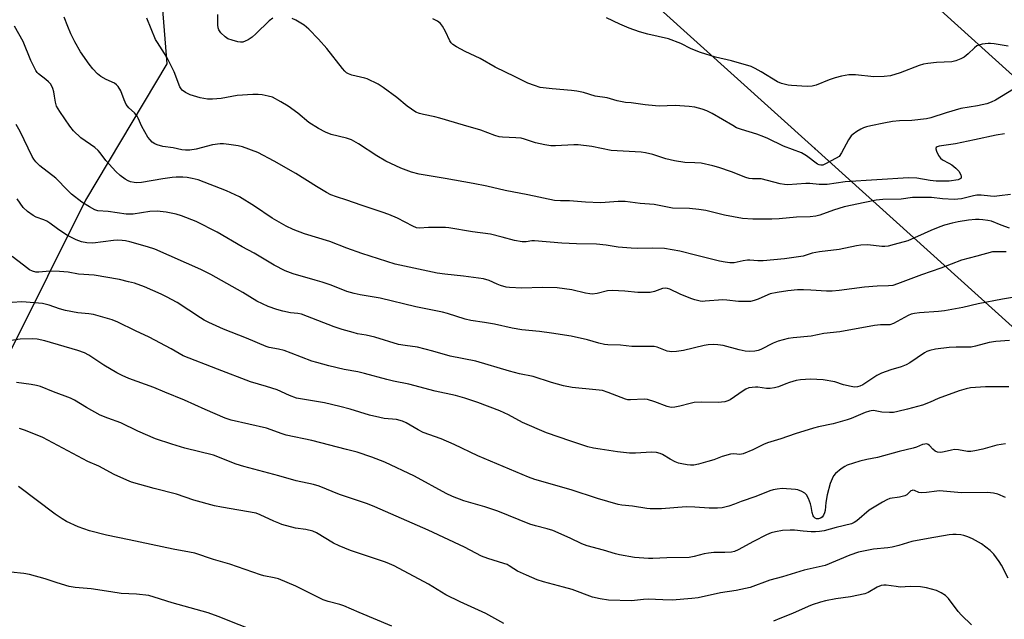
# Model space of a CAD drawing. Units: inches. Extents: x 1225769 to 1231768, y 533456 to 537456.
# Drawn here: x 1230667 to 1230996, y 533684 to 533885 of the extents above; entities that cross this region are included whole.
import ezdxf

# ---------------------------------------------------------------- set-up
doc = ezdxf.new("R2010")
doc.units = ezdxf.units.IN
doc.header["$MEASUREMENT"] = 0
for name, color, linetype in [('NTRL-Trees', 3, 'Continuous'), ('Undefined', 1, 'Continuous'), ('UTIL-Cross Country Transmission Line', 1, 'Continuous'), ('UTIL-Cross Country Transmission Tower', 30, 'Continuous')]:
    doc.layers.add(name, color=color, linetype=linetype)

msp = doc.modelspace()

# ---------------------------------------------------------------- linework, layer by layer
at = {"layer": 'NTRL-Trees'}
msp.add_lwpolyline([(1230418.37, 534195.03), (1230711.88, 533924.35), (1230716.22, 533869.99), (1230689.05, 533824.34), (1230650.75, 533747.66), (1230642.88, 533731.91), (1230636.61, 533692.17), (1230669.48, 533625.4), (1230849.93, 533588.44), (1230881.46, 533556.92), (1230880.37, 533531.92), (1230843.7, 533506.55), (1230776.02, 533520.95), (1230706.73, 533538.91), (1230674.73, 533545.25), (1230636.61, 533543.48), (1230624.89, 533530.87), (1230611.51, 533516.49), (1230608.16, 533486.37), (1230614.17, 533470.5), (1230619.71, 533455.87), (1230015.44, 533455.86)], dxfattribs=at)
at = {"layer": 'Undefined'}
for points, elevation in [([(1230751.56, 533885.24), (1230750.41, 533884.33), (1230745.94, 533879.94), (1230744.7, 533878.83), (1230743.39, 533877.94), (1230742.37, 533877.49), (1230741.59, 533877.24), (1230740.79, 533877.16), (1230739.96, 533877.3), (1230738, 533877.87), (1230736.63, 533878.37), (1230735.66, 533878.96), (1230734.2, 533880.37), (1230733.54, 533881.27), (1230733.3, 533881.98), (1230733.22, 533883), (1230733.21, 533886.47)], 338), ([(1230996.56, 533807.16), (1230993.09, 533807.16), (1230991.99, 533807.07), (1230986.76, 533805.65), (1230981.64, 533804.39), (1230974.68, 533801.68), (1230968.3, 533799.45), (1230960.22, 533796.38), (1230958.62, 533795.92), (1230957.26, 533795.76), (1230953.41, 533795.69), (1230949.24, 533795.37), (1230940.71, 533794.21), (1230938.43, 533793.99), (1230936.48, 533793.98), (1230931.32, 533794.36), (1230928.78, 533794.45), (1230926.81, 533794.4), (1230923.55, 533794.13), (1230920.08, 533793.57), (1230917.75, 533793.06), (1230916.88, 533792.74), (1230913.67, 533791.28), (1230912.39, 533790.82), (1230911.09, 533790.58), (1230909.12, 533790.48), (1230907.15, 533790.54), (1230903.27, 533791.02), (1230901.9, 533791.12), (1230896.01, 533790.59), (1230895.14, 533790.58), (1230894.28, 533790.69), (1230892.57, 533791.05), (1230891.18, 533791.49), (1230887.64, 533792.99), (1230884.18, 533794.61), (1230883.41, 533794.87), (1230882.72, 533794.97), (1230881.75, 533794.85), (1230879.06, 533793.83), (1230877.66, 533793.57), (1230873.47, 533793.53), (1230869.19, 533794.03), (1230864.92, 533794.25), (1230863.42, 533794.09), (1230859.97, 533793.21), (1230858.28, 533792.99), (1230857.42, 533793.04), (1230855.99, 533793.3), (1230851.45, 533794.43), (1230846.56, 533795.11), (1230841.55, 533795.22), (1230834.82, 533794.99), (1230830.69, 533795.16), (1230829.54, 533795.35), (1230827.59, 533795.9), (1230826.5, 533796.3), (1230823.82, 533797.53), (1230821.94, 533798.08), (1230815.33, 533799), (1230809.07, 533799.67), (1230806.47, 533800.04), (1230792.47, 533803.03), (1230781.36, 533806.54), (1230776.35, 533808.34), (1230770.65, 533810.58), (1230762.17, 533813.15), (1230758.43, 533814.62), (1230756.09, 533815.73), (1230751.33, 533818.4), (1230745.45, 533822.34), (1230740.46, 533825.48), (1230736.12, 533827.48), (1230726.7, 533831.14), (1230724.7, 533831.68), (1230722.98, 533832.01), (1230721.59, 533832.09), (1230719.37, 533832.06), (1230717.96, 533831.94), (1230714.85, 533831.5), (1230707.75, 533830.31), (1230706.1, 533830.2), (1230705.25, 533830.27), (1230704.11, 533830.53), (1230703.3, 533830.85), (1230702.3, 533831.42), (1230700.63, 533832.59), (1230699.16, 533834), (1230695.8, 533837.67), (1230693.98, 533840.21), (1230693.26, 533841.03), (1230692.13, 533841.95), (1230687.53, 533845.23), (1230685.07, 533847.55), (1230683.81, 533849.12), (1230680.43, 533854.06), (1230679.39, 533855.82), (1230678.97, 533857.12), (1230678.72, 533859.18), (1230678.43, 533860.63), (1230678.12, 533861.76), (1230677.8, 533862.55), (1230677.31, 533863.27), (1230676.71, 533863.92), (1230675.83, 533864.7), (1230673.32, 533866.63), (1230672.93, 533867.04), (1230672.45, 533867.73), (1230670.8, 533871.08), (1230668.22, 533877.4), (1230665.31, 533882.5)], 332), ([(1230997.61, 533815.06), (1230994.85, 533816.06), (1230991.57, 533817.39), (1230990.42, 533817.63), (1230988.68, 533817.85), (1230987.5, 533817.94), (1230986.31, 533817.92), (1230983.97, 533817.69), (1230980.5, 533817.16), (1230978.47, 533816.75), (1230975.96, 533816.05), (1230974.32, 533815.48), (1230971.38, 533814.29), (1230963.65, 533810.85), (1230959.11, 533809.54), (1230957.1, 533809.05), (1230956.04, 533808.94), (1230955.01, 533808.95), (1230950.27, 533809.42), (1230947.96, 533809.31), (1230946.51, 533809.09), (1230940.72, 533807.9), (1230934.19, 533807.18), (1230931.72, 533806.65), (1230928.75, 533805.73), (1230922.53, 533804.82), (1230915.34, 533804.12), (1230913.61, 533804.13), (1230910.96, 533804.31), (1230910.09, 533804.29), (1230908.7, 533804.07), (1230905.66, 533803.41), (1230904.28, 533803.41), (1230902.62, 533803.65), (1230900.75, 533804.06), (1230892.76, 533805.97), (1230887.5, 533807.35), (1230882.39, 533808.25), (1230878.38, 533808.39), (1230873.35, 533808.26), (1230871.29, 533808.32), (1230866.9, 533808.65), (1230862.97, 533809.32), (1230859.75, 533809.66), (1230853.01, 533809.81), (1230848.11, 533810.06), (1230839.02, 533810.85), (1230838.1, 533810.83), (1230836.18, 533810.49), (1230834.83, 533810.5), (1230832.36, 533810.87), (1230828.16, 533812.07), (1230824.26, 533812.98), (1230818.31, 533813.83), (1230810.42, 533815.14), (1230809.24, 533815.25), (1230807.75, 533815.29), (1230803.55, 533815.28), (1230800.6, 533815.09), (1230799.59, 533815.2), (1230798.36, 533815.65), (1230793.26, 533818.41), (1230790.3, 533819.61), (1230788.11, 533820.42), (1230781.08, 533822.68), (1230776.28, 533824.38), (1230772.85, 533825.49), (1230771.03, 533826.19), (1230769.54, 533826.97), (1230766.21, 533828.91), (1230759.33, 533833.3), (1230752, 533837.47), (1230746.57, 533840.28), (1230741.48, 533842.22), (1230740.07, 533842.56), (1230736.89, 533843.01), (1230735.14, 533843.21), (1230734, 533843.21), (1230731.46, 533842.85), (1230725.95, 533841.43), (1230723.91, 533841.16), (1230722.45, 533841.08), (1230721.25, 533841.2), (1230718.35, 533841.84), (1230714.91, 533842.35), (1230712.96, 533842.87), (1230712.18, 533843.21), (1230711.33, 533843.81), (1230710.58, 533844.55), (1230709.91, 533845.48), (1230707.82, 533848.96), (1230706.64, 533851.78), (1230706.26, 533852.51), (1230705.37, 533853.58), (1230703.51, 533855.29), (1230702.66, 533856.41), (1230701.94, 533857.96), (1230700.88, 533860.95), (1230699.99, 533862.36), (1230699.43, 533862.98), (1230698.77, 533863.45), (1230695.94, 533864.72), (1230694.17, 533865.69), (1230693.09, 533866.61), (1230691.54, 533868.28), (1230690.25, 533869.85), (1230687.38, 533873.98), (1230685.46, 533877.35), (1230684.19, 533880), (1230683.15, 533882.4), (1230681.91, 533885.61)], 334), ([(1230997.94, 533826.27), (1230994.3, 533825.79), (1230992.52, 533825.63), (1230991.33, 533825.68), (1230988.21, 533826.06), (1230986.73, 533826.03), (1230985.58, 533825.84), (1230981.6, 533824.89), (1230979.13, 533824.6), (1230975.27, 533824.85), (1230971.59, 533825.28), (1230969.48, 533825.33), (1230965.24, 533825.26), (1230961.43, 533824.75), (1230955.29, 533824.62), (1230953.11, 533824.36), (1230949.28, 533823.64), (1230942.38, 533822.11), (1230938.85, 533821.03), (1230934.34, 533819.36), (1230932.99, 533819.02), (1230931.03, 533818.8), (1230926.54, 533818.7), (1230920.74, 533818.16), (1230918.21, 533818), (1230911.93, 533818.06), (1230908.43, 533818.24), (1230902.42, 533819.36), (1230896.19, 533820.91), (1230893.92, 533821.32), (1230890.8, 533821.58), (1230885.06, 533821.74), (1230878.91, 533822.89), (1230874.26, 533823.29), (1230869.28, 533823.9), (1230866.91, 533823.96), (1230862.56, 533823.57), (1230861.09, 533823.54), (1230856.05, 533823.74), (1230850.73, 533824.16), (1230847.66, 533824.17), (1230845.69, 533824.3), (1230836.82, 533826.2), (1230829.16, 533827.63), (1230823.02, 533829.06), (1230818.55, 533829.96), (1230809.14, 533831.69), (1230800.44, 533833.08), (1230797.9, 533833.71), (1230794.33, 533835.06), (1230789.35, 533837.45), (1230786.36, 533839.22), (1230780.18, 533843.27), (1230777.83, 533844.51), (1230776.24, 533845.1), (1230771.13, 533846.37), (1230769.22, 533847.16), (1230766.81, 533848.31), (1230763.66, 533850.32), (1230759.98, 533853.48), (1230756.72, 533855.81), (1230754.27, 533857.31), (1230751.45, 533858.77), (1230750.06, 533859.18), (1230748.08, 533859.59), (1230746.66, 533859.71), (1230744.95, 533859.73), (1230739.74, 533859.35), (1230734.31, 533858.32), (1230731.5, 533858.13), (1230729.81, 533858.14), (1230727.36, 533858.63), (1230723.99, 533859.6), (1230722.46, 533860.36), (1230721.33, 533861.17), (1230720.98, 533861.58), (1230720.58, 533862.3), (1230718.61, 533867.32), (1230716.22, 533872.22), (1230713.03, 533877.11), (1230712.45, 533878.14), (1230709.51, 533885.22)], 336), ([(1230995.98, 533846.59), (1230993.22, 533846.16), (1230985.96, 533844.51), (1230979.62, 533843.23), (1230974.1, 533842.43), (1230973.46, 533842.22), (1230973.17, 533842.02), (1230973.03, 533841.7), (1230973.03, 533841.5), (1230973.22, 533840.8), (1230973.91, 533839.29), (1230974.54, 533838.39), (1230975.22, 533837.86), (1230977.37, 533836.78), (1230978.39, 533836.16), (1230979.76, 533835.04), (1230980.68, 533834.04), (1230981.33, 533832.82), (1230981.48, 533832.34), (1230981.52, 533831.92), (1230981.46, 533831.75), (1230981.17, 533831.47), (1230980.45, 533831.22), (1230977.43, 533830.75), (1230973.11, 533830.71), (1230971.11, 533830.96), (1230966.71, 533831.76), (1230963.89, 533831.89), (1230942.73, 533830.48), (1230936.72, 533829.62), (1230934.04, 533829.61), (1230930.94, 533829.95), (1230929.65, 533830.01), (1230923.63, 533829.54), (1230922.45, 533829.61), (1230921.02, 533829.88), (1230914.7, 533831.47), (1230913.93, 533831.56), (1230911.79, 533831.5), (1230910.66, 533831.65), (1230909.6, 533832), (1230904.78, 533833.87), (1230900.53, 533835.32), (1230898.52, 533835.88), (1230894.62, 533836.72), (1230892.53, 533836.9), (1230889.16, 533837.01), (1230885.76, 533837.55), (1230882.89, 533838.23), (1230878.51, 533839.63), (1230876.03, 533840.26), (1230874.59, 533840.41), (1230864.61, 533841.04), (1230858.17, 533842.29), (1230853.58, 533842.84), (1230852.14, 533842.86), (1230846.05, 533842.51), (1230844.4, 533842.52), (1230842.4, 533842.85), (1230839.28, 533843.51), (1230835.68, 533844.82), (1230834.55, 533845.12), (1230832.79, 533845.28), (1230828.35, 533845.48), (1230827.18, 533845.61), (1230825.76, 533846.03), (1230821.08, 533847.79), (1230815.31, 533849.42), (1230807.39, 533851.8), (1230805.73, 533852.25), (1230801.9, 533852.98), (1230800.56, 533853.35), (1230799.31, 533853.85), (1230797.86, 533854.76), (1230796.48, 533855.79), (1230792.98, 533858.66), (1230788.48, 533862.02), (1230786.76, 533863.13), (1230783.16, 533864.94), (1230782.37, 533865.19), (1230777.98, 533866.18), (1230776.9, 533866.57), (1230776.22, 533866.98), (1230775.63, 533867.5), (1230774.88, 533868.36), (1230769.68, 533875.11), (1230766.89, 533878.22), (1230763.68, 533881.6), (1230762.05, 533882.84), (1230759.34, 533884.61), (1230758.05, 533885.16)], 338), ([(1230998.95, 533861.49), (1230994.99, 533859), (1230993.01, 533857.87), (1230991.5, 533857.12), (1230990.01, 533856.59), (1230986.9, 533855.96), (1230981.34, 533855.02), (1230976.47, 533853.61), (1230971.39, 533851.93), (1230969.94, 533851.57), (1230965, 533850.98), (1230960.9, 533850.86), (1230958.58, 533850.65), (1230955.64, 533850.15), (1230951.33, 533849.27), (1230949.91, 533848.94), (1230948.91, 533848.61), (1230947.93, 533848.12), (1230946.67, 533847.33), (1230945.45, 533846.47), (1230944.8, 533845.88), (1230943.89, 533844.53), (1230941.58, 533840.17), (1230940.75, 533839.02), (1230939.8, 533838.38), (1230935.97, 533836.39), (1230935.26, 533836.12), (1230934.63, 533836.06), (1230934.03, 533836.2), (1230933.54, 533836.45), (1230929.82, 533839.22), (1230928.14, 533840.22), (1230922.16, 533842.41), (1230916.94, 533844.98), (1230915.62, 533845.55), (1230913.2, 533846.41), (1230908.13, 533848), (1230906.5, 533848.61), (1230905.19, 533849.31), (1230898.34, 533853.35), (1230896.58, 533854.22), (1230894.97, 533854.77), (1230892.5, 533855.45), (1230890.68, 533855.72), (1230886.02, 533856.01), (1230880.67, 533855.85), (1230879.38, 533855.87), (1230875.97, 533856.22), (1230871.32, 533856.92), (1230869.39, 533857.06), (1230866.63, 533857.62), (1230863.28, 533858.58), (1230859.28, 533859.19), (1230855.31, 533860.34), (1230853.09, 533860.81), (1230851.4, 533861.05), (1230844.93, 533861.57), (1230840.88, 533862.09), (1230838.94, 533862.67), (1230836.77, 533863.47), (1230832.56, 533865.62), (1230825.84, 533868.84), (1230820.8, 533871.77), (1230815.8, 533874.1), (1230812.94, 533875.65), (1230811.74, 533876.45), (1230811.16, 533877.02), (1230810.7, 533877.7), (1230809.27, 533880.81), (1230808.26, 533882.51), (1230807.58, 533883.4), (1230806.57, 533884.23), (1230805.04, 533885.05)], 340), ([(1230997.21, 533875.81), (1230992.52, 533876.69), (1230991.34, 533876.8), (1230990.48, 533876.78), (1230988.51, 533876.5), (1230987.43, 533876.22), (1230986.73, 533875.93), (1230985.9, 533875.36), (1230983.78, 533873.28), (1230982.45, 533872.19), (1230981.42, 533871.62), (1230979.76, 533870.96), (1230978.34, 533870.64), (1230973.23, 533870.35), (1230970.35, 533870.04), (1230968.93, 533869.8), (1230967.52, 533869.35), (1230961.08, 533866.95), (1230957.84, 533866), (1230955.83, 533865.77), (1230952.33, 533865.65), (1230946.25, 533866.26), (1230943.98, 533866.3), (1230941.56, 533865.87), (1230939.36, 533865.24), (1230937.46, 533864.6), (1230933.03, 533862.84), (1230931.7, 533862.48), (1230930.04, 533862.41), (1230924.84, 533862.71), (1230923.71, 533862.85), (1230921.5, 533863.44), (1230920.16, 533863.96), (1230914.69, 533867.29), (1230912.65, 533868.42), (1230911.33, 533869.03), (1230904.76, 533870.96), (1230899.48, 533872.18), (1230894.46, 533873.77), (1230891.33, 533875.02), (1230887.83, 533876.74), (1230883.78, 533878.3), (1230876.9, 533879.82), (1230874.11, 533880.67), (1230870.61, 533881.93), (1230867.53, 533883.24), (1230863.08, 533885.33)], 342), ([(1230996.35, 533725), (1230993.77, 533726.12), (1230992.25, 533726.47), (1230990.32, 533726.67), (1230981.59, 533726.63), (1230974.24, 533727.2), (1230973.37, 533727.16), (1230969.87, 533726.66), (1230968.14, 533726.59), (1230967.33, 533726.74), (1230965.87, 533727.35), (1230965.4, 533727.43), (1230965.08, 533727.38), (1230964.72, 533727.2), (1230963.37, 533725.93), (1230962.64, 533725.53), (1230960.95, 533725.12), (1230957.69, 533724.65), (1230956.66, 533724.26), (1230955.17, 533723.51), (1230952.97, 533722.17), (1230950.82, 533720.73), (1230946.64, 533717.18), (1230945.79, 533716.65), (1230944.89, 533716.26), (1230939.7, 533715.03), (1230935.79, 533713.92), (1230934.16, 533713.64), (1230932.79, 533713.56), (1230931.39, 533713.58), (1230928.76, 533713.75), (1230925.86, 533714.05), (1230924.41, 533714.09), (1230921.78, 533714), (1230919.44, 533713.58), (1230918.01, 533713.19), (1230916.49, 533712.56), (1230912.16, 533710.32), (1230907.03, 533707.48), (1230905.8, 533706.97), (1230904.8, 533706.72), (1230902.51, 533706.58), (1230898.85, 533706.58), (1230897.09, 533706.43), (1230895.67, 533706.17), (1230892.36, 533705.27), (1230890.63, 533704.98), (1230883.14, 533704.9), (1230878.57, 533704.62), (1230877.09, 533704.63), (1230872.36, 533704.98), (1230867.42, 533705.86), (1230866.01, 533706.2), (1230861.99, 533707.41), (1230856.57, 533708.81), (1230854.82, 533709.52), (1230850.94, 533711.46), (1230845.11, 533713.95), (1230843.17, 533714.56), (1230839.34, 533715.52), (1230837.43, 533716.13), (1230826.7, 533720.4), (1230822.45, 533721.85), (1230815.34, 533723.92), (1230811.57, 533725.35), (1230809.47, 533726.37), (1230798.89, 533732.19), (1230789.06, 533736.83), (1230784.7, 533738.55), (1230779.72, 533740.12), (1230776.23, 533741.1), (1230764.65, 533744.02), (1230756.09, 533745.84), (1230754.71, 533746.27), (1230749.46, 533748.16), (1230737.65, 533750.91), (1230735.68, 533751.51), (1230728.95, 533754.45), (1230722.06, 533757.6), (1230715.53, 533760.19), (1230711.84, 533761.76), (1230703.56, 533764.82), (1230701.27, 533765.78), (1230699.5, 533766.71), (1230695.2, 533769.26), (1230690.17, 533772.6), (1230688.67, 533773.34), (1230686.49, 533774.15), (1230675.46, 533777.35), (1230672.94, 533777.93), (1230671.25, 533778.02), (1230667.23, 533777.95), (1230662.11, 533777.17)], 322), ([(1230997.15, 533698), (1230994.91, 533702.38), (1230994.16, 533703.67), (1230992.39, 533706.06), (1230991.15, 533707.33), (1230988.3, 533709.49), (1230985.23, 533711.2), (1230983.71, 533711.88), (1230982.41, 533712.34), (1230981.33, 533712.58), (1230979.86, 533712.69), (1230978.68, 533712.7), (1230977.5, 533712.59), (1230970.51, 533711.36), (1230965, 533710.3), (1230960.68, 533708.93), (1230958.44, 533708.42), (1230957.03, 533708.19), (1230952.16, 533707.73), (1230947.23, 533706.72), (1230944.31, 533705.74), (1230936.02, 533702.31), (1230929.11, 533700.75), (1230921.86, 533698.47), (1230917.56, 533697.34), (1230910.97, 533694.99), (1230906.37, 533693.9), (1230901.11, 533693.14), (1230893.63, 533691.48), (1230891.56, 533691.22), (1230885, 533690.75), (1230881.8, 533690.78), (1230876.98, 533690.99), (1230875.37, 533690.92), (1230871.37, 533690.51), (1230863.73, 533690.71), (1230860.88, 533691.19), (1230858.35, 533691.75), (1230851.53, 533694.28), (1230848.7, 533695.1), (1230841.98, 533696.83), (1230839.9, 533697.55), (1230836.3, 533699.03), (1230833.37, 533700.42), (1230832.08, 533701.12), (1230830.56, 533702.21), (1230829.89, 533702.59), (1230828.78, 533703), (1230823.45, 533704.59), (1230821.33, 533705.36), (1230815.66, 533708.4), (1230803.47, 533714.15), (1230785.69, 533721.92), (1230783.2, 533722.9), (1230773.86, 533725.99), (1230767.09, 533728.79), (1230765.16, 533729.34), (1230759.4, 533730.57), (1230753.62, 533732.27), (1230741.88, 533735.39), (1230739.33, 533736.21), (1230731.8, 533739.14), (1230722.23, 533741.54), (1230717.89, 533742.83), (1230712.42, 533744.68), (1230706.51, 533747.17), (1230700.85, 533749.92), (1230696.51, 533751.53), (1230693.93, 533752.59), (1230689.36, 533755.07), (1230685.39, 533757.51), (1230683.98, 533758.26), (1230678.37, 533760.33), (1230673.96, 533762.09), (1230672.64, 533762.45), (1230670.9, 533762.76), (1230665.96, 533763.46)], 320), ([(1230828.76, 533682.89), (1230822.7, 533686.25), (1230814.14, 533690.16), (1230809.36, 533692.51), (1230803.63, 533696), (1230792.14, 533702.16), (1230790.56, 533702.9), (1230789.19, 533703.43), (1230777.57, 533707.35), (1230773.74, 533708.81), (1230771.89, 533709.74), (1230766.22, 533713.19), (1230764.98, 533713.75), (1230762.58, 533714.33), (1230759.14, 533714.75), (1230754.66, 533716.01), (1230753.56, 533716.39), (1230751.92, 533717.09), (1230747.4, 533719.26), (1230746.03, 533719.73), (1230734.41, 533721.78), (1230732.12, 533722.26), (1230725.26, 533724.08), (1230719.47, 533726.13), (1230712, 533727.99), (1230704.45, 533730.17), (1230702.83, 533730.82), (1230698.58, 533732.74), (1230693.45, 533735.47), (1230689.77, 533737.08), (1230674.79, 533745.02), (1230669, 533747.38), (1230667.05, 533748.09)], 318), ([(1230791.39, 533682), (1230780.46, 533686.56), (1230775.3, 533688.83), (1230773.93, 533689.29), (1230770.09, 533690.22), (1230768.45, 533690.76), (1230759.25, 533695.37), (1230753.46, 533697.78), (1230752.1, 533698.17), (1230748.57, 533698.88), (1230747.48, 533699.17), (1230737.26, 533702.7), (1230731.8, 533704.28), (1230725.51, 533706.4), (1230723.81, 533706.78), (1230718.28, 533707.79), (1230703.62, 533710.85), (1230696.06, 533712.48), (1230690.37, 533713.93), (1230686.64, 533715.25), (1230682.69, 533717.03), (1230681.22, 533717.84), (1230678.96, 533719.42), (1230666.65, 533728.74)], 316), ([(1230747.4, 533679.65), (1230733.33, 533685.28), (1230729.98, 533686.48), (1230718.01, 533689.85), (1230712.01, 533691.76), (1230710.21, 533692.22), (1230706.05, 533692.68), (1230700.94, 533692.97), (1230697.53, 533693.44), (1230690.94, 533694.53), (1230685.56, 533694.99), (1230683.56, 533695.31), (1230679.61, 533696.48), (1230675.62, 533697.81), (1230670.36, 533699.26), (1230668.48, 533699.61), (1230664.13, 533700.08)], 314), ([(1230984.9, 533682.47), (1230981.62, 533685.66), (1230980.46, 533686.97), (1230977.21, 533691.22), (1230976.21, 533692.25), (1230974.8, 533693.19), (1230973.27, 533693.93), (1230969.92, 533694.83), (1230967.93, 533695.2), (1230964.43, 533695.25), (1230961.09, 533695.09), (1230959.74, 533695.22), (1230956.47, 533695.73), (1230955.66, 533695.75), (1230954.79, 533695.6), (1230953.4, 533695.1), (1230950.47, 533693.28), (1230949.33, 533692.81), (1230944.49, 533691.86), (1230939.6, 533691.14), (1230936.18, 533690.51), (1230934.49, 533690.07), (1230931.72, 533689.15), (1230930.38, 533688.62), (1230925.16, 533686.22), (1230920.93, 533684.63), (1230918.87, 533683.63)], 318)]:
    msp.add_lwpolyline(points, dxfattribs=dict(at, elevation=elevation))
for points in [[(1230999.32, 533792.01, 330), (1230995.26, 533791.36, 330), (1230987.18, 533789.79, 330), (1230982.07, 533788.57, 330), (1230975.92, 533787.44, 330), (1230973.9, 533787.17, 330), (1230967.58, 533786.77, 330), (1230965.91, 533786.51, 330), (1230964.81, 533786.24, 330), (1230963.75, 533785.83, 330), (1230958.93, 533783.22, 330), (1230957.69, 533782.78, 330), (1230956.71, 533782.69, 330), (1230954.53, 533782.71, 330), (1230952.6, 533782.5, 330), (1230940.97, 533780.42, 330), (1230935.66, 533779.81, 330), (1230931.35, 533778.9, 330), (1230925.41, 533778.42, 330), (1230923.67, 533778.17, 330), (1230920.35, 533777.3, 330), (1230918.73, 533776.58, 330), (1230914.53, 533774.48, 330), (1230913.71, 533774.19, 330), (1230912.58, 533773.94, 330), (1230910.85, 533773.78, 330), (1230909.39, 533773.93, 330), (1230907.37, 533774.35, 330), (1230901.98, 533775.78, 330), (1230900.26, 533776.06, 330), (1230898.81, 533776.13, 330), (1230897.05, 533776.06, 330), (1230895.65, 533775.85, 330), (1230888.81, 533774.11, 330), (1230886.44, 533773.84, 330), (1230884.66, 533773.75, 330), (1230884.08, 533773.8, 330), (1230883.29, 533773.98, 330), (1230879.97, 533775.22, 330), (1230878.91, 533775.48, 330), (1230877.74, 533775.54, 330), (1230871.49, 533775.51, 330), (1230867.7, 533775.94, 330), (1230863.48, 533776.03, 330), (1230862.34, 533776.14, 330), (1230860.44, 533776.55, 330), (1230856.65, 533777.76, 330), (1230851.23, 533778.89, 330), (1230844.69, 533779.95, 330), (1230840.62, 533780.46, 330), (1230834.73, 533781.05, 330), (1230831.56, 533781.62, 330), (1230825.66, 533782.9, 330), (1230822.29, 533783.48, 330), (1230817.78, 533784.12, 330), (1230815.83, 533784.62, 330), (1230809.96, 533786.48, 330), (1230808.25, 533786.92, 330), (1230799.36, 533788.76, 330), (1230787.41, 533791.69, 330), (1230780.74, 533792.76, 330), (1230778.81, 533793.18, 330), (1230776.37, 533793.92, 330), (1230771.13, 533795.96, 330), (1230768.05, 533797, 330), (1230765.78, 533797.71, 330), (1230758.41, 533799.76, 330), (1230755.69, 533800.78, 330), (1230752.04, 533802.67, 330), (1230745.38, 533806.66, 330), (1230741.39, 533808.8, 330), (1230733.02, 533813.65, 330), (1230726.04, 533817.25, 330), (1230721.06, 533819.21, 330), (1230719.37, 533819.66, 330), (1230715.96, 533820.39, 330), (1230713, 533820.72, 330), (1230710.53, 533820.58, 330), (1230705, 533819.75, 330), (1230703.66, 533819.69, 330), (1230702.58, 533819.75, 330), (1230696.57, 533820.65, 330), (1230693.14, 533820.82, 330), (1230692.14, 533821.15, 330), (1230690.35, 533822.14, 330), (1230687.86, 533823.71, 330), (1230684.35, 533826.39, 330), (1230683.09, 533827.59, 330), (1230679.09, 533831.72, 330), (1230673.83, 533835.83, 330), (1230672.42, 533837.15, 330), (1230671.78, 533838.06, 330), (1230671.22, 533839.03, 330), (1230667.17, 533847.35, 330), (1230665.89, 533849.7, 330)], [(1230997.63, 533777.47, 328), (1230993.12, 533777.19, 328), (1230990.83, 533776.86, 328), (1230986.24, 533775.57, 328), (1230984.87, 533775.28, 328), (1230983.75, 533775.22, 328), (1230979.87, 533775.31, 328), (1230977.49, 533775.17, 328), (1230972.93, 533774.6, 328), (1230971.01, 533774.19, 328), (1230970.02, 533773.77, 328), (1230969.27, 533773.35, 328), (1230964.35, 533770.06, 328), (1230963.08, 533769.33, 328), (1230961.44, 533768.66, 328), (1230957.95, 533767.7, 328), (1230954.88, 533766.61, 328), (1230953.34, 533765.75, 328), (1230948.65, 533762.66, 328), (1230947.7, 533762.21, 328), (1230946.91, 533762, 328), (1230945.82, 533761.92, 328), (1230944.7, 533762.1, 328), (1230942.19, 533762.72, 328), (1230939.26, 533763.63, 328), (1230935.45, 533764.39, 328), (1230931.22, 533764.56, 328), (1230927.79, 533764.32, 328), (1230926.39, 533764.08, 328), (1230924.21, 533763.48, 328), (1230922.88, 533763.01, 328), (1230920.52, 533762.01, 328), (1230919.12, 533761.68, 328), (1230917.69, 533761.5, 328), (1230916.53, 533761.45, 328), (1230913.61, 533761.84, 328), (1230912.76, 533761.89, 328), (1230911.66, 533761.83, 328), (1230910.58, 533761.65, 328), (1230909.58, 533761.25, 328), (1230908.63, 533760.7, 328), (1230904.34, 533757.66, 328), (1230903.58, 533757.3, 328), (1230902.52, 533757.02, 328), (1230900.3, 533756.73, 328), (1230894.76, 533756.85, 328), (1230892.28, 533756.73, 328), (1230890.93, 533756.47, 328), (1230887.58, 533755.5, 328), (1230885.87, 533755.2, 328), (1230884.74, 533755.12, 328), (1230884.17, 533755.19, 328), (1230883.32, 533755.42, 328), (1230879.16, 533757.02, 328), (1230876.7, 533757.76, 328), (1230875.6, 533757.84, 328), (1230871.05, 533757.67, 328), (1230870.18, 533757.7, 328), (1230869.34, 533757.85, 328), (1230863.61, 533760.15, 328), (1230861.66, 533760.77, 328), (1230859.47, 533761.05, 328), (1230851.59, 533761.78, 328), (1230848.64, 533762.33, 328), (1230844.7, 533763.45, 328), (1230838.6, 533765.41, 328), (1230834, 533766.4, 328), (1230830.68, 533767.27, 328), (1230819.37, 533770.61, 328), (1230810.88, 533772.21, 328), (1230805.04, 533773.93, 328), (1230799.97, 533775.3, 328), (1230795.81, 533775.79, 328), (1230793.62, 533776.18, 328), (1230785.63, 533778.65, 328), (1230782.81, 533779.28, 328), (1230779.91, 533779.77, 328), (1230778.39, 533780.13, 328), (1230774.8, 533781.17, 328), (1230772.13, 533782.09, 328), (1230761.23, 533786.25, 328), (1230759.99, 533786.53, 328), (1230757.48, 533786.73, 328), (1230754.92, 533787.26, 328), (1230752.97, 533787.8, 328), (1230750.1, 533788.88, 328), (1230746.3, 533790.68, 328), (1230741.61, 533793.5, 328), (1230730.88, 533799.58, 328), (1230727.53, 533801.19, 328), (1230712.16, 533807.97, 328), (1230709.79, 533808.75, 328), (1230703.79, 533810.42, 328), (1230702.35, 533810.77, 328), (1230701.33, 533810.92, 328), (1230699.89, 533810.97, 328), (1230698.41, 533810.9, 328), (1230691.5, 533810.05, 328), (1230689.45, 533810.15, 328), (1230687.73, 533810.42, 328), (1230685.89, 533811.12, 328), (1230682.82, 533812.74, 328), (1230679.66, 533814.78, 328), (1230677.12, 533816.72, 328), (1230676.13, 533817.34, 328), (1230675.07, 533817.85, 328), (1230672.56, 533818.73, 328), (1230671.51, 533819.23, 328), (1230669.66, 533820.6, 328), (1230668.19, 533821.97, 328), (1230666.27, 533824.87, 328)], [(1230997.37, 533761.96, 326), (1230989.63, 533761.96, 326), (1230984.57, 533761.65, 326), (1230983.12, 533761.37, 326), (1230980.86, 533760.68, 326), (1230973.86, 533758.11, 326), (1230971.16, 533756.87, 326), (1230968.53, 533755.89, 326), (1230963.58, 533754.51, 326), (1230960.39, 533753.73, 326), (1230958.92, 533753.45, 326), (1230957.51, 533753.38, 326), (1230954.97, 533753.53, 326), (1230952.2, 533754.04, 326), (1230951.39, 533754.02, 326), (1230950.83, 533753.92, 326), (1230949.45, 533753.43, 326), (1230944.8, 533751.41, 326), (1230943.44, 533750.92, 326), (1230938.75, 533749.61, 326), (1230933.89, 533748.64, 326), (1230932.2, 533748.23, 326), (1230926.09, 533746.33, 326), (1230921.22, 533744.6, 326), (1230916.77, 533743.33, 326), (1230915.49, 533742.77, 326), (1230911.96, 533740.9, 326), (1230908.72, 533739.6, 326), (1230907.62, 533739.37, 326), (1230905.55, 533739.65, 326), (1230904.44, 533739.52, 326), (1230901.65, 533738.71, 326), (1230898.89, 533737.66, 326), (1230896.93, 533737.04, 326), (1230893.81, 533736.15, 326), (1230892.16, 533735.87, 326), (1230891.06, 533735.84, 326), (1230889.95, 533735.93, 326), (1230888.21, 533736.23, 326), (1230887.07, 533736.53, 326), (1230885.97, 533736.98, 326), (1230884.36, 533737.78, 326), (1230881.74, 533739.38, 326), (1230880.92, 533739.71, 326), (1230879.78, 533740.02, 326), (1230878.08, 533740.13, 326), (1230872.69, 533739.81, 326), (1230870.7, 533739.86, 326), (1230866.74, 533740.28, 326), (1230860.91, 533741.13, 326), (1230858.71, 533741.51, 326), (1230856.85, 533741.98, 326), (1230851.12, 533743.84, 326), (1230843.04, 533746.67, 326), (1230835.02, 533750.12, 326), (1230830.27, 533752.62, 326), (1230827.42, 533754.01, 326), (1230820.08, 533756.81, 326), (1230815.69, 533758.23, 326), (1230812.66, 533759.06, 326), (1230805.77, 533760.56, 326), (1230797, 533762.93, 326), (1230791.93, 533763.93, 326), (1230789.66, 533764.46, 326), (1230782.26, 533766.48, 326), (1230780.04, 533766.98, 326), (1230775.44, 533767.81, 326), (1230770.28, 533769.02, 326), (1230766.28, 533770.09, 326), (1230764.6, 533770.61, 326), (1230757.72, 533773.3, 326), (1230755.4, 533774.13, 326), (1230753.46, 533774.6, 326), (1230750.43, 533775.2, 326), (1230749.38, 533775.5, 326), (1230742.76, 533778.27, 326), (1230735.09, 533781.25, 326), (1230730.26, 533783.5, 326), (1230728.68, 533784.3, 326), (1230727.42, 533785.05, 326), (1230719.62, 533790.16, 326), (1230716.14, 533792.07, 326), (1230714.33, 533792.96, 326), (1230708.71, 533795.43, 326), (1230705.36, 533796.62, 326), (1230703.44, 533797.15, 326), (1230700.35, 533797.84, 326), (1230691.98, 533799.38, 326), (1230686.67, 533799.64, 326), (1230683.2, 533800.33, 326), (1230680.32, 533800.55, 326), (1230677.14, 533800.66, 326), (1230673.48, 533800.29, 326), (1230672.4, 533800.36, 326), (1230671.37, 533800.62, 326), (1230670.38, 533801.16, 326), (1230668.28, 533802.67, 326), (1230664.56, 533805.6, 326)], [(1230996.32, 533742.96, 324), (1230994.84, 533742.77, 324), (1230993.41, 533742.46, 324), (1230988.69, 533741.12, 324), (1230986.1, 533740.58, 324), (1230984.67, 533740.36, 324), (1230983.57, 533740.38, 324), (1230980.65, 533740.95, 324), (1230979.31, 533741.05, 324), (1230978.22, 533740.88, 324), (1230975.76, 533740.23, 324), (1230974.66, 533740.09, 324), (1230973.57, 533740.22, 324), (1230972.83, 533740.5, 324), (1230972.01, 533741.12, 324), (1230970.88, 533742.38, 324), (1230970.48, 533742.72, 324), (1230970.04, 533742.9, 324), (1230969.34, 533742.89, 324), (1230968.59, 533742.7, 324), (1230966.54, 533741.81, 324), (1230965.47, 533741.45, 324), (1230960.73, 533740.42, 324), (1230953.6, 533738.34, 324), (1230949.99, 533737.77, 324), (1230947.65, 533737.19, 324), (1230943.41, 533735.77, 324), (1230942.61, 533735.38, 324), (1230941.37, 533734.57, 324), (1230939.52, 533733.08, 324), (1230938.86, 533732.23, 324), (1230938.36, 533731.29, 324), (1230937.78, 533729.66, 324), (1230936.76, 533725.95, 324), (1230936.32, 533723.3, 324), (1230936.08, 533720.71, 324), (1230935.88, 533719.89, 324), (1230935.56, 533719.12, 324), (1230935.1, 533718.47, 324), (1230934.5, 533718.06, 324), (1230933.8, 533717.86, 324), (1230933.16, 533717.91, 324), (1230932.73, 533718.09, 324), (1230932.26, 533718.52, 324), (1230932.01, 533718.93, 324), (1230931.68, 533720, 324), (1230931.36, 533722.03, 324), (1230931.16, 533722.87, 324), (1230930.47, 533724.73, 324), (1230929.82, 533725.93, 324), (1230929.24, 533726.48, 324), (1230928.27, 533727.02, 324), (1230926.95, 533727.54, 324), (1230926.11, 533727.72, 324), (1230921.73, 533727.98, 324), (1230920.06, 533727.85, 324), (1230918.71, 533727.59, 324), (1230917.59, 533727.21, 324), (1230912.96, 533725.34, 324), (1230907.97, 533723.71, 324), (1230905.8, 533722.82, 324), (1230903.9, 533722.16, 324), (1230902.53, 533721.74, 324), (1230901.71, 533721.57, 324), (1230900.09, 533721.45, 324), (1230897.36, 533721.43, 324), (1230892.52, 533721.83, 324), (1230889.7, 533721.91, 324), (1230881.39, 533721.28, 324), (1230877.68, 533721.22, 324), (1230876.56, 533721.34, 324), (1230871.71, 533722.11, 324), (1230868.11, 533722.46, 324), (1230866.99, 533722.69, 324), (1230859.99, 533724.69, 324), (1230851.25, 533727.6, 324), (1230839.08, 533731.04, 324), (1230837.03, 533731.81, 324), (1230820.08, 533738.98, 324), (1230812.16, 533742.69, 324), (1230807.8, 533744.62, 324), (1230801.85, 533746.78, 324), (1230800.12, 533747.61, 324), (1230796.18, 533749.97, 324), (1230794.95, 533750.56, 324), (1230792.87, 533751.06, 324), (1230788.78, 533751.47, 324), (1230787.33, 533751.7, 324), (1230783.88, 533752.57, 324), (1230777.38, 533754.56, 324), (1230774, 533755.48, 324), (1230768.82, 533756.64, 324), (1230761.48, 533757.84, 324), (1230759.5, 533758.25, 324), (1230757.2, 533759.11, 324), (1230753.04, 533760.97, 324), (1230749.54, 533762.15, 324), (1230744.16, 533763.73, 324), (1230733.11, 533767.9, 324), (1230721.62, 533772.38, 324), (1230717.61, 533774.7, 324), (1230710.3, 533778.62, 324), (1230705.69, 533780.76, 324), (1230699.82, 533783.65, 324), (1230697.94, 533784.42, 324), (1230691.75, 533786.15, 324), (1230690.2, 533786.39, 324), (1230686.5, 533786.76, 324), (1230682.32, 533787.56, 324), (1230680.41, 533788.1, 324), (1230676.89, 533789.3, 324), (1230674.73, 533789.85, 324), (1230669.22, 533790.35, 324), (1230667.76, 533790.37, 324), (1230664.53, 533790.23, 324)]]:
    msp.add_polyline3d(points, dxfattribs=at)
at = {"layer": 'UTIL-Cross Country Transmission Line'}
for points in [[(1229752.79, 534989.54), (1230278.32, 534517.07), (1230748.67, 534091.95), (1231065.96, 533805.37), (1231450.8, 533455.89)], [(1231359.97, 533455.88), (1230932.66, 533841.64), (1230168.99, 534530.09), (1229761.42, 534898.63)]]:
    msp.add_lwpolyline(points, dxfattribs=at)
at = {"layer": 'UTIL-Cross Country Transmission Tower'}
msp.add_point((1230932.66, 533841.64), dxfattribs=at)

doc.saveas('drawing.dxf')
